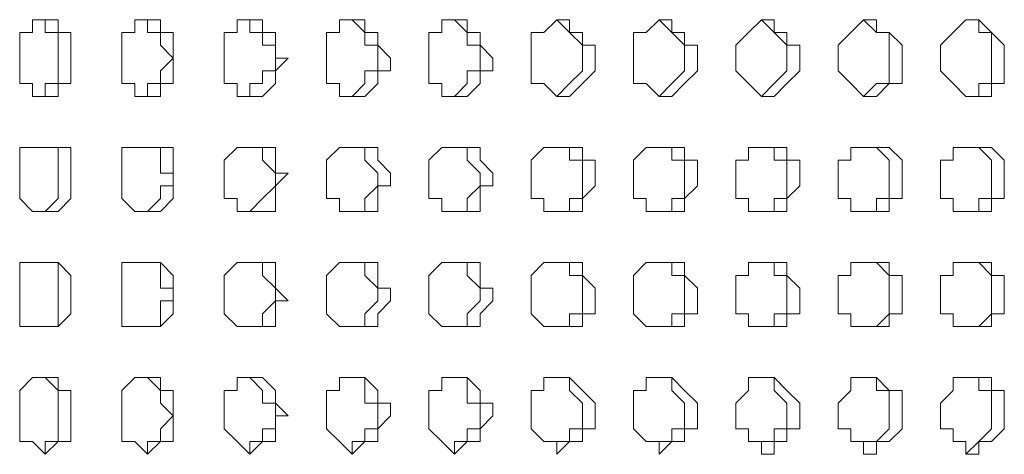
# Model space of a CAD drawing. Units: millimetres. Extents: x 41 to 295, y -208 to -26.
# Drawn here: x 112 to 116, y -77 to -76 of the extents above; entities that cross this region are included whole.
import ezdxf

# ---------------------------------------------------------------- set-up
doc = ezdxf.new("R2010")
doc.units = ezdxf.units.MM
doc.header["$MEASUREMENT"] = 0
doc.layers.add('Чертеж и Рисунок_Ном._пера__1', color=7, linetype='Continuous', lineweight=13)

msp = doc.modelspace()

# ---------------------------------------------------------------- linework, layer by layer
at = {"layer": 'Чертеж и Рисунок_Ном._пера__1', "color": 7, "linetype": 'Continuous', "lineweight": 13, "flags": 128}
for points in [[(112.4307, -75.9156), (112.4307, -75.8733)], [(112.4307, -75.8733), (112.5154, -75.8733)], [(112.4731, -75.8733), (112.4731, -75.9156)], [(112.5154, -75.8733), (112.5154, -75.9156)], [(112.7694, -75.9156), (112.7694, -75.8733)], [(112.7694, -75.8733), (112.8541, -75.8733)], [(112.8117, -75.8733), (112.8117, -75.9156)], [(112.8541, -75.8733), (112.8541, -75.9156)], [(113.1081, -75.9156), (113.1081, -75.8733)], [(113.1081, -75.8733), (113.1927, -75.8733)], [(113.1504, -75.8733), (113.1504, -75.9156)], [(113.1927, -75.8733), (113.1927, -75.9156)], [(113.4467, -75.9156), (113.4467, -75.8733)], [(113.4467, -75.8733), (113.5314, -75.8733)], [(113.4891, -75.8733), (113.5314, -75.9156)], [(113.5314, -75.8733), (113.5314, -75.9156)], [(113.7854, -75.9156), (113.7854, -75.8733)], [(113.7854, -75.8733), (113.8701, -75.8733)], [(113.8277, -75.8733), (113.8701, -75.9156)], [(113.8701, -75.8733), (113.8701, -75.9156)], [(114.1241, -75.9156), (114.1664, -75.8733)], [(114.1664, -75.8733), (114.2087, -75.9156)], [(114.1664, -75.8733), (114.2087, -75.8733)], [(114.2087, -75.8733), (114.2087, -75.9156)], [(114.4627, -75.9156), (114.5051, -75.8733)], [(114.5051, -75.8733), (114.5474, -75.9156)], [(114.5051, -75.8733), (114.5474, -75.8733)], [(114.5474, -75.8733), (114.5474, -75.9156)], [(114.8014, -75.9156), (114.8437, -75.8733)], [(114.8437, -75.8733), (114.8861, -75.9156)], [(114.8437, -75.8733), (114.8861, -75.8733)], [(114.8861, -75.8733), (114.8861, -75.9156)], [(115.1401, -75.9156), (115.1824, -75.8733)], [(115.1824, -75.8733), (115.2247, -75.9156)], [(115.1824, -75.8733), (115.2247, -75.8733)], [(115.2247, -75.8733), (115.2247, -75.9156)], [(115.4787, -75.9156), (115.5211, -75.8733)], [(115.5211, -75.8733), (115.5634, -75.8733)], [(115.5211, -75.8733), (115.5634, -75.8733)], [(115.5634, -75.8733), (115.5634, -75.9156)], [(115.5634, -75.8733), (115.6057, -75.9156)], [(112.3884, -76.085), (112.3884, -75.9156)], [(112.3884, -75.9156), (112.4307, -75.9156)], [(112.4731, -75.9156), (112.5154, -75.9156)], [(112.5154, -75.9156), (112.5154, -76.085)], [(112.5154, -75.9156), (112.5577, -75.9156)], [(112.5577, -75.9156), (112.5577, -76.0003)], [(112.7271, -76.085), (112.7271, -75.9156)], [(112.7271, -75.9156), (112.7694, -75.9156)], [(112.8117, -75.9156), (112.8541, -75.9156)], [(112.8541, -75.9156), (112.8541, -75.958)], [(112.8541, -75.9156), (112.8964, -75.9156)], [(112.8964, -75.9156), (112.8964, -76.0003)], [(113.0657, -76.085), (113.0657, -75.9156)], [(113.0657, -75.9156), (113.1081, -75.9156)], [(113.1504, -75.9156), (113.1927, -75.9156)], [(113.1927, -75.9156), (113.1927, -75.958)], [(113.1927, -75.9156), (113.2351, -75.9156)], [(113.2351, -75.9156), (113.2351, -76.0003)], [(113.4044, -76.085), (113.4044, -75.9156)], [(113.4044, -75.9156), (113.4467, -75.9156)], [(113.5314, -75.9156), (113.5314, -75.958)], [(113.5314, -75.9156), (113.5737, -75.9156)], [(113.5737, -75.9156), (113.5737, -75.958)], [(113.7431, -76.085), (113.7431, -75.9156)], [(113.7431, -75.9156), (113.7854, -75.9156)], [(113.8701, -75.9156), (113.8701, -75.958)], [(113.8701, -75.9156), (113.9124, -75.9156)], [(113.9124, -75.9156), (113.9124, -75.958)], [(114.0817, -76.085), (114.0817, -75.9156)], [(114.0817, -75.9156), (114.1241, -75.9156)], [(114.2087, -75.9156), (114.2511, -75.958)], [(114.2087, -75.9156), (114.2511, -75.9156)], [(114.2511, -75.9156), (114.2511, -75.958)], [(114.4204, -76.085), (114.4204, -75.9156)], [(114.4204, -75.9156), (114.4627, -75.9156)], [(114.5474, -75.9156), (114.5897, -75.958)], [(114.5474, -75.9156), (114.5897, -75.9156)], [(114.5897, -75.9156), (114.5897, -75.958)], [(114.7591, -75.958), (114.8014, -75.9156)], [(114.8861, -75.9156), (114.9284, -75.958)], [(114.8861, -75.9156), (114.9284, -75.9156)], [(114.9284, -75.9156), (114.9284, -75.958)], [(115.0977, -75.958), (115.1401, -75.9156)], [(115.2247, -75.9156), (115.2671, -75.9156)], [(115.2247, -75.9156), (115.2671, -75.9156)], [(115.2671, -75.9156), (115.2671, -76.085)], [(115.2671, -75.9156), (115.3094, -75.958)], [(115.4364, -75.958), (115.4787, -75.9156)], [(115.5634, -75.9156), (115.6057, -75.9156)], [(115.6057, -75.9156), (115.6057, -76.085)], [(115.6057, -75.9156), (115.6481, -75.958)], [(112.8541, -75.958), (112.8964, -76.0003)], [(113.1927, -75.958), (113.2351, -75.958)], [(113.2351, -75.958), (113.2351, -76.0426)], [(113.5314, -75.958), (113.5737, -75.958)], [(113.5737, -75.958), (113.5737, -76.0426)], [(113.5737, -75.958), (113.6161, -76.0003)], [(113.8701, -75.958), (113.9124, -75.958)], [(113.9124, -75.958), (113.9124, -76.0426)], [(113.9124, -75.958), (113.9547, -76.0003)], [(114.2511, -75.958), (114.2511, -76.0426)], [(114.2511, -75.958), (114.2934, -75.958)], [(114.2934, -75.958), (114.2934, -76.0003)], [(114.5897, -75.958), (114.5897, -76.0426)], [(114.5897, -75.958), (114.6321, -75.958)], [(114.6321, -75.958), (114.6321, -76.0003)], [(114.7591, -76.0426), (114.7591, -75.958)], [(114.9284, -75.958), (114.9284, -76.0426)], [(114.9284, -75.958), (114.9707, -75.958)], [(114.9707, -75.958), (114.9707, -76.0003)], [(115.0977, -76.0426), (115.0977, -75.958)], [(115.3094, -75.958), (115.3094, -76.0003)], [(115.4364, -76.0426), (115.4364, -75.958)], [(115.6481, -75.958), (115.6481, -76.0003)], [(112.5577, -76.0003), (112.5577, -76.085)], [(112.8964, -76.0003), (112.8541, -76.0426)], [(112.8964, -76.0003), (112.8964, -76.085)], [(113.2774, -76.0003), (113.2351, -76.0426)], [(113.2351, -76.0003), (113.2774, -76.0003)], [(113.6161, -76.0003), (113.6161, -76.0426)], [(113.9547, -76.0003), (113.9547, -76.0426)], [(114.2934, -76.0003), (114.2934, -76.0426)], [(114.6321, -76.0003), (114.6321, -76.0426)], [(114.9707, -76.0003), (114.9707, -76.0426)], [(115.3094, -76.0003), (115.3094, -76.085)], [(115.6481, -76.0003), (115.6481, -76.085)], [(112.8541, -76.0426), (112.8541, -76.085)], [(113.2351, -76.0426), (113.1927, -76.0426)], [(113.1927, -76.0426), (113.1927, -76.085)], [(113.2351, -76.0426), (113.2351, -76.085)], [(113.5737, -76.0426), (113.5314, -76.0426)], [(113.5314, -76.0426), (113.5314, -76.085)], [(113.6161, -76.0426), (113.5737, -76.0426)], [(113.5737, -76.0426), (113.5737, -76.085)], [(113.9124, -76.0426), (113.8701, -76.0426)], [(113.8701, -76.0426), (113.8701, -76.085)], [(113.9547, -76.0426), (113.9124, -76.0426)], [(113.9124, -76.0426), (113.9124, -76.085)], [(114.2511, -76.0426), (114.2087, -76.085)], [(114.2934, -76.0426), (114.2511, -76.085)], [(114.5897, -76.0426), (114.5474, -76.085)], [(114.6321, -76.0426), (114.5897, -76.085)], [(114.8014, -76.085), (114.7591, -76.0426)], [(114.9284, -76.0426), (114.8861, -76.085)], [(114.9707, -76.0426), (114.9284, -76.085)], [(115.1401, -76.085), (115.0977, -76.0426)], [(115.4787, -76.085), (115.4364, -76.0426)], [(112.4307, -76.085), (112.3884, -76.085)], [(112.4307, -76.1273), (112.4307, -76.085)], [(112.5154, -76.085), (112.4731, -76.085)], [(112.4731, -76.085), (112.4731, -76.1273)], [(112.5577, -76.085), (112.5154, -76.085)], [(112.5154, -76.085), (112.5154, -76.1273)], [(112.7694, -76.085), (112.7271, -76.085)], [(112.7694, -76.1273), (112.7694, -76.085)], [(112.8541, -76.085), (112.8117, -76.085)], [(112.8117, -76.085), (112.8117, -76.1273)], [(112.8964, -76.085), (112.8541, -76.085)], [(112.8541, -76.085), (112.8541, -76.1273)], [(113.1081, -76.085), (113.0657, -76.085)], [(113.1081, -76.1273), (113.1081, -76.085)], [(113.1927, -76.085), (113.1504, -76.085)], [(113.1504, -76.085), (113.1504, -76.1273)], [(113.2351, -76.085), (113.1927, -76.1273)], [(113.4467, -76.085), (113.4044, -76.085)], [(113.4467, -76.1273), (113.4467, -76.085)], [(113.5314, -76.085), (113.4891, -76.1273)], [(113.5737, -76.085), (113.5314, -76.1273)], [(113.7854, -76.085), (113.7431, -76.085)], [(113.7854, -76.1273), (113.7854, -76.085)], [(113.8701, -76.085), (113.8277, -76.1273)], [(113.9124, -76.085), (113.8701, -76.1273)], [(114.1241, -76.085), (114.0817, -76.085)], [(114.1664, -76.1273), (114.1241, -76.085)], [(114.2087, -76.085), (114.1664, -76.1273)], [(114.2511, -76.085), (114.2087, -76.1273)], [(114.4627, -76.085), (114.4204, -76.085)], [(114.5051, -76.1273), (114.4627, -76.085)], [(114.5474, -76.085), (114.5051, -76.1273)], [(114.5897, -76.085), (114.5474, -76.1273)], [(114.8437, -76.1273), (114.8014, -76.085)], [(114.8861, -76.085), (114.8437, -76.1273)], [(114.9284, -76.085), (114.8861, -76.1273)], [(115.1824, -76.1273), (115.1401, -76.085)], [(115.2247, -76.085), (115.1824, -76.1273)], [(115.2671, -76.085), (115.2247, -76.085)], [(115.2671, -76.085), (115.2247, -76.1273)], [(115.3094, -76.085), (115.2671, -76.085)], [(115.5211, -76.1273), (115.4787, -76.085)], [(115.6057, -76.085), (115.5634, -76.085)], [(115.5634, -76.085), (115.5634, -76.1273)], [(115.6481, -76.085), (115.6057, -76.085)], [(115.6057, -76.085), (115.6057, -76.1273)], [(112.5154, -76.1273), (112.4307, -76.1273)], [(112.8541, -76.1273), (112.7694, -76.1273)], [(113.1927, -76.1273), (113.1081, -76.1273)], [(113.5314, -76.1273), (113.4467, -76.1273)], [(113.8701, -76.1273), (113.7854, -76.1273)], [(114.2087, -76.1273), (114.1664, -76.1273)], [(114.5474, -76.1273), (114.5051, -76.1273)], [(114.8861, -76.1273), (114.8437, -76.1273)], [(115.2247, -76.1273), (115.1824, -76.1273)], [(115.5634, -76.1273), (115.5211, -76.1273)], [(115.6057, -76.1273), (115.5211, -76.1273)], [(112.3884, -76.466), (112.3884, -76.2966)], [(112.3884, -76.2966), (112.5577, -76.2966)], [(112.4731, -76.2966), (112.5154, -76.2966)], [(112.5154, -76.2966), (112.5154, -76.466)], [(112.5577, -76.2966), (112.5577, -76.3813)], [(112.7271, -76.466), (112.7271, -76.2966)], [(112.7271, -76.2966), (112.8964, -76.2966)], [(112.8117, -76.2966), (112.8541, -76.2966)], [(112.8541, -76.2966), (112.8541, -76.3813)], [(112.8964, -76.2966), (112.8964, -76.3813)], [(113.0657, -76.339), (113.1081, -76.2966)], [(113.1081, -76.2966), (113.2351, -76.2966)], [(113.1504, -76.2966), (113.1927, -76.2966)], [(113.1927, -76.2966), (113.1927, -76.339)], [(113.2351, -76.2966), (113.2351, -76.3813)], [(113.4044, -76.339), (113.4467, -76.2966)], [(113.4467, -76.2966), (113.5737, -76.2966)], [(113.4891, -76.2966), (113.5314, -76.2966)], [(113.5314, -76.2966), (113.5314, -76.339)], [(113.5737, -76.2966), (113.5737, -76.339)], [(113.7431, -76.339), (113.7854, -76.2966)], [(113.7854, -76.2966), (113.9124, -76.2966)], [(113.8277, -76.2966), (113.8701, -76.2966)], [(113.8701, -76.2966), (113.8701, -76.339)], [(113.9124, -76.2966), (113.9124, -76.339)], [(114.0817, -76.339), (114.1241, -76.2966)], [(114.1241, -76.2966), (114.2511, -76.2966)], [(114.1664, -76.2966), (114.2087, -76.2966)], [(114.2087, -76.2966), (114.2087, -76.339)], [(114.2511, -76.2966), (114.2511, -76.339)], [(114.4204, -76.339), (114.4627, -76.2966)], [(114.4627, -76.2966), (114.5897, -76.2966)], [(114.5051, -76.2966), (114.5474, -76.2966)], [(114.5474, -76.2966), (114.5474, -76.339)], [(114.5897, -76.2966), (114.5897, -76.339)], [(114.8014, -76.339), (114.8014, -76.2966)], [(114.8014, -76.2966), (114.9284, -76.2966)], [(114.8437, -76.2966), (114.8861, -76.2966)], [(114.8861, -76.2966), (114.8861, -76.339)], [(114.9284, -76.2966), (114.9284, -76.339)], [(115.1401, -76.339), (115.1401, -76.2966)], [(115.1401, -76.2966), (115.2671, -76.2966)], [(115.1824, -76.2966), (115.2247, -76.2966)], [(115.2247, -76.2966), (115.2671, -76.339)], [(115.2671, -76.2966), (115.3094, -76.339)], [(115.4787, -76.339), (115.4787, -76.2966)], [(115.4787, -76.2966), (115.6057, -76.2966)], [(115.5211, -76.2966), (115.5634, -76.2966)], [(115.5634, -76.2966), (115.6057, -76.339)], [(115.6057, -76.2966), (115.6481, -76.339)], [(113.0657, -76.466), (113.0657, -76.339)], [(113.1927, -76.339), (113.2351, -76.3813)], [(113.4044, -76.466), (113.4044, -76.339)], [(113.5314, -76.339), (113.5737, -76.3813)], [(113.5737, -76.339), (113.6161, -76.3813)], [(113.7431, -76.466), (113.7431, -76.339)], [(113.8701, -76.339), (113.9124, -76.3813)], [(113.9124, -76.339), (113.9547, -76.3813)], [(114.0817, -76.466), (114.0817, -76.339)], [(114.2087, -76.339), (114.2511, -76.339)], [(114.2511, -76.339), (114.2511, -76.466)], [(114.2511, -76.339), (114.2934, -76.339)], [(114.2934, -76.339), (114.2934, -76.3813)], [(114.4204, -76.466), (114.4204, -76.339)], [(114.5474, -76.339), (114.5897, -76.339)], [(114.5897, -76.339), (114.5897, -76.466)], [(114.5897, -76.339), (114.6321, -76.339)], [(114.6321, -76.339), (114.6321, -76.3813)], [(114.7591, -76.466), (114.7591, -76.339)], [(114.7591, -76.339), (114.8014, -76.339)], [(114.8861, -76.339), (114.9284, -76.339)], [(114.9284, -76.339), (114.9284, -76.466)], [(114.9284, -76.339), (114.9707, -76.339)], [(114.9707, -76.339), (114.9707, -76.3813)], [(115.0977, -76.466), (115.0977, -76.339)], [(115.0977, -76.339), (115.1401, -76.339)], [(115.2671, -76.339), (115.2671, -76.466)], [(115.3094, -76.339), (115.3094, -76.3813)], [(115.4364, -76.466), (115.4364, -76.339)], [(115.4364, -76.339), (115.4787, -76.339)], [(115.6057, -76.339), (115.6057, -76.466)], [(115.6481, -76.339), (115.6481, -76.3813)], [(112.5577, -76.3813), (112.5577, -76.466)], [(112.8541, -76.3813), (112.8964, -76.3813)], [(112.8964, -76.3813), (112.8964, -76.4236)], [(112.8964, -76.3813), (112.8964, -76.466)], [(113.2351, -76.3813), (113.2351, -76.4236)], [(113.2774, -76.3813), (113.2351, -76.4236)], [(113.2351, -76.3813), (113.2774, -76.3813)], [(113.5737, -76.3813), (113.5737, -76.4236)], [(113.6161, -76.3813), (113.6161, -76.4236)], [(113.9124, -76.3813), (113.9124, -76.4236)], [(113.9547, -76.3813), (113.9547, -76.4236)], [(114.2934, -76.3813), (114.2934, -76.4236)], [(114.6321, -76.3813), (114.6321, -76.4236)], [(114.9707, -76.3813), (114.9707, -76.4236)], [(115.3094, -76.3813), (115.3094, -76.466)], [(115.6481, -76.3813), (115.6481, -76.466)], [(112.8964, -76.4236), (112.8541, -76.4236)], [(112.8541, -76.4236), (112.8541, -76.466)], [(113.2351, -76.4236), (113.1927, -76.466)], [(113.2351, -76.4236), (113.2351, -76.5083)], [(113.5737, -76.4236), (113.5314, -76.466)], [(113.6161, -76.4236), (113.5737, -76.4236)], [(113.5737, -76.4236), (113.5737, -76.5083)], [(113.9124, -76.4236), (113.8701, -76.466)], [(113.9547, -76.4236), (113.9124, -76.4236)], [(113.9124, -76.4236), (113.9124, -76.5083)], [(114.2934, -76.4236), (114.2511, -76.466)], [(114.6321, -76.4236), (114.5897, -76.466)], [(114.9707, -76.4236), (114.9284, -76.466)], [(112.4307, -76.5083), (112.3884, -76.466)], [(112.5154, -76.466), (112.4731, -76.5083)], [(112.5577, -76.466), (112.5154, -76.5083)], [(112.7694, -76.5083), (112.7271, -76.466)], [(112.8541, -76.466), (112.8117, -76.5083)], [(112.8964, -76.466), (112.8541, -76.5083)], [(113.1081, -76.466), (113.0657, -76.466)], [(113.1081, -76.5083), (113.1081, -76.466)], [(113.1927, -76.466), (113.1504, -76.5083)], [(113.4467, -76.466), (113.4044, -76.466)], [(113.4467, -76.5083), (113.4467, -76.466)], [(113.5314, -76.466), (113.5314, -76.5083)], [(113.7854, -76.466), (113.7431, -76.466)], [(113.7854, -76.5083), (113.7854, -76.466)], [(113.8701, -76.466), (113.8701, -76.5083)], [(114.1241, -76.466), (114.0817, -76.466)], [(114.1241, -76.5083), (114.1241, -76.466)], [(114.2511, -76.466), (114.2087, -76.466)], [(114.2087, -76.466), (114.2087, -76.5083)], [(114.2511, -76.466), (114.2511, -76.5083)], [(114.4627, -76.466), (114.4204, -76.466)], [(114.4627, -76.5083), (114.4627, -76.466)], [(114.5897, -76.466), (114.5474, -76.466)], [(114.5474, -76.466), (114.5474, -76.5083)], [(114.5897, -76.466), (114.5897, -76.5083)], [(114.8014, -76.466), (114.7591, -76.466)], [(114.8014, -76.5083), (114.8014, -76.466)], [(114.9284, -76.466), (114.8861, -76.466)], [(114.8861, -76.466), (114.8861, -76.5083)], [(114.9284, -76.466), (114.9284, -76.5083)], [(115.1401, -76.466), (115.0977, -76.466)], [(115.1401, -76.5083), (115.1401, -76.466)], [(115.2671, -76.466), (115.2247, -76.466)], [(115.2247, -76.466), (115.2247, -76.5083)], [(115.3094, -76.466), (115.2671, -76.466)], [(115.2671, -76.466), (115.2671, -76.5083)], [(115.4787, -76.466), (115.4364, -76.466)], [(115.4787, -76.5083), (115.4787, -76.466)], [(115.6057, -76.466), (115.5634, -76.466)], [(115.5634, -76.466), (115.5634, -76.5083)], [(115.6481, -76.466), (115.6057, -76.466)], [(115.6057, -76.466), (115.6057, -76.5083)], [(112.5154, -76.5083), (112.4307, -76.5083)], [(112.8541, -76.5083), (112.7694, -76.5083)], [(113.2351, -76.5083), (113.1081, -76.5083)], [(113.5737, -76.5083), (113.4467, -76.5083)], [(113.5314, -76.5083), (113.4891, -76.5083)], [(113.9124, -76.5083), (113.7854, -76.5083)], [(113.8701, -76.5083), (113.8277, -76.5083)], [(114.2511, -76.5083), (114.1241, -76.5083)], [(114.2087, -76.5083), (114.1664, -76.5083)], [(114.5897, -76.5083), (114.4627, -76.5083)], [(114.5474, -76.5083), (114.5051, -76.5083)], [(114.9284, -76.5083), (114.8014, -76.5083)], [(114.8861, -76.5083), (114.8437, -76.5083)], [(115.2671, -76.5083), (115.1401, -76.5083)], [(115.2247, -76.5083), (115.1824, -76.5083)], [(115.6057, -76.5083), (115.4787, -76.5083)], [(115.5634, -76.5083), (115.5211, -76.5083)], [(112.3884, -76.8893), (112.3884, -76.6776)], [(112.3884, -76.6776), (112.5154, -76.6776)], [(112.4731, -76.6776), (112.5154, -76.6776)], [(112.5154, -76.6776), (112.5154, -76.8893)], [(112.5154, -76.6776), (112.5577, -76.72)], [(112.7271, -76.8893), (112.7271, -76.6776)], [(112.7271, -76.6776), (112.8541, -76.6776)], [(112.8117, -76.6776), (112.8541, -76.6776)], [(112.8541, -76.6776), (112.8541, -76.7623)], [(112.8541, -76.6776), (112.8964, -76.72)], [(113.0657, -76.72), (113.1081, -76.6776)], [(113.1081, -76.6776), (113.2351, -76.6776)], [(113.1504, -76.6776), (113.1927, -76.6776)], [(113.1927, -76.6776), (113.1927, -76.72)], [(113.2351, -76.6776), (113.2351, -76.7623)], [(113.4044, -76.72), (113.4467, -76.6776)], [(113.4467, -76.6776), (113.5737, -76.6776)], [(113.4891, -76.6776), (113.5314, -76.6776)], [(113.5314, -76.6776), (113.5314, -76.72)], [(113.5737, -76.6776), (113.5737, -76.7623)], [(113.7431, -76.72), (113.7854, -76.6776)], [(113.7854, -76.6776), (113.9124, -76.6776)], [(113.8277, -76.6776), (113.8701, -76.6776)], [(113.8701, -76.6776), (113.8701, -76.72)], [(113.9124, -76.6776), (113.9124, -76.7623)], [(114.0817, -76.72), (114.1241, -76.6776)], [(114.1241, -76.6776), (114.2511, -76.6776)], [(114.1664, -76.6776), (114.2087, -76.6776)], [(114.2087, -76.6776), (114.2087, -76.72)], [(114.2511, -76.6776), (114.2511, -76.72)], [(114.4204, -76.72), (114.4627, -76.6776)], [(114.4627, -76.6776), (114.5897, -76.6776)], [(114.5051, -76.6776), (114.5474, -76.6776)], [(114.5474, -76.6776), (114.5474, -76.72)], [(114.5897, -76.6776), (114.5897, -76.72)], [(114.8014, -76.72), (114.8014, -76.6776)], [(114.8014, -76.6776), (114.9284, -76.6776)], [(114.8437, -76.6776), (114.8861, -76.6776)], [(114.8861, -76.6776), (114.8861, -76.72)], [(114.9284, -76.6776), (114.9284, -76.72)], [(115.1401, -76.72), (115.1401, -76.6776)], [(115.1401, -76.6776), (115.2671, -76.6776)], [(115.1824, -76.6776), (115.2247, -76.6776)], [(115.2247, -76.6776), (115.2671, -76.72)], [(115.2671, -76.6776), (115.2671, -76.72)], [(115.4787, -76.72), (115.4787, -76.6776)], [(115.4787, -76.6776), (115.6057, -76.6776)], [(115.5211, -76.6776), (115.5634, -76.6776)], [(115.5634, -76.6776), (115.6057, -76.72)], [(115.6057, -76.6776), (115.6057, -76.72)], [(112.5577, -76.72), (112.5577, -76.8046)], [(112.8964, -76.72), (112.8964, -76.8046)], [(113.0657, -76.847), (113.0657, -76.72)], [(113.1927, -76.72), (113.2351, -76.7623)], [(113.4044, -76.847), (113.4044, -76.72)], [(113.5314, -76.72), (113.5737, -76.7623)], [(113.7431, -76.847), (113.7431, -76.72)], [(113.8701, -76.72), (113.9124, -76.7623)], [(114.0817, -76.847), (114.0817, -76.72)], [(114.2087, -76.72), (114.2511, -76.72)], [(114.2511, -76.72), (114.2511, -76.847)], [(114.2511, -76.72), (114.2934, -76.7623)], [(114.4204, -76.847), (114.4204, -76.72)], [(114.5474, -76.72), (114.5897, -76.72)], [(114.5897, -76.72), (114.5897, -76.847)], [(114.5897, -76.72), (114.6321, -76.7623)], [(114.7591, -76.847), (114.7591, -76.72)], [(114.7591, -76.72), (114.8014, -76.72)], [(114.8861, -76.72), (114.9284, -76.72)], [(114.9284, -76.72), (114.9284, -76.847)], [(114.9284, -76.72), (114.9707, -76.7623)], [(115.0977, -76.847), (115.0977, -76.72)], [(115.0977, -76.72), (115.1401, -76.72)], [(115.2671, -76.72), (115.2671, -76.847)], [(115.2671, -76.72), (115.3094, -76.72)], [(115.3094, -76.72), (115.3094, -76.8046)], [(115.4364, -76.847), (115.4364, -76.72)], [(115.4364, -76.72), (115.4787, -76.72)], [(115.6057, -76.72), (115.6057, -76.847)], [(115.6057, -76.72), (115.6481, -76.72)], [(115.6481, -76.72), (115.6481, -76.8046)], [(112.8541, -76.7623), (112.8964, -76.7623)], [(112.8964, -76.7623), (112.8964, -76.8046)], [(113.2351, -76.7623), (113.2351, -76.8046)], [(113.2351, -76.7623), (113.2774, -76.8046)], [(113.5737, -76.7623), (113.5737, -76.8046)], [(113.5737, -76.7623), (113.6161, -76.7623)], [(113.6161, -76.7623), (113.6161, -76.8046)], [(113.9124, -76.7623), (113.9124, -76.8046)], [(113.9124, -76.7623), (113.9547, -76.7623)], [(113.9547, -76.7623), (113.9547, -76.8046)], [(114.2934, -76.7623), (114.2934, -76.8046)], [(114.6321, -76.7623), (114.6321, -76.8046)], [(114.9707, -76.7623), (114.9707, -76.8046)], [(112.5577, -76.8046), (112.5577, -76.847)], [(112.8964, -76.8046), (112.8541, -76.8046)], [(112.8541, -76.8046), (112.8541, -76.8893)], [(112.8964, -76.8046), (112.8964, -76.847)], [(113.2351, -76.8046), (113.1927, -76.847)], [(113.2774, -76.8046), (113.2351, -76.8046)], [(113.2351, -76.8046), (113.2351, -76.8893)], [(113.5737, -76.8046), (113.5314, -76.847)], [(113.6161, -76.8046), (113.5737, -76.847)], [(113.9124, -76.8046), (113.8701, -76.847)], [(113.9547, -76.8046), (113.9124, -76.847)], [(114.2934, -76.8046), (114.2934, -76.847)], [(114.6321, -76.8046), (114.6321, -76.847)], [(114.9707, -76.8046), (114.9707, -76.847)], [(115.3094, -76.8046), (115.3094, -76.847)], [(115.6481, -76.8046), (115.6481, -76.847)], [(112.5577, -76.847), (112.5154, -76.8893)], [(112.8964, -76.847), (112.8541, -76.8893)], [(113.1081, -76.8893), (113.0657, -76.847)], [(113.1927, -76.847), (113.1927, -76.8893)], [(113.4467, -76.8893), (113.4044, -76.847)], [(113.5314, -76.847), (113.5314, -76.8893)], [(113.5737, -76.847), (113.5737, -76.8893)], [(113.7854, -76.8893), (113.7431, -76.847)], [(113.8701, -76.847), (113.8701, -76.8893)], [(113.9124, -76.847), (113.9124, -76.8893)], [(114.1241, -76.8893), (114.0817, -76.847)], [(114.2511, -76.847), (114.2087, -76.847)], [(114.2087, -76.847), (114.2087, -76.8893)], [(114.2934, -76.847), (114.2511, -76.847)], [(114.2511, -76.847), (114.2511, -76.8893)], [(114.4627, -76.8893), (114.4204, -76.847)], [(114.5897, -76.847), (114.5474, -76.847)], [(114.5474, -76.847), (114.5474, -76.8893)], [(114.6321, -76.847), (114.5897, -76.847)], [(114.5897, -76.847), (114.5897, -76.8893)], [(114.8014, -76.847), (114.7591, -76.847)], [(114.8014, -76.8893), (114.8014, -76.847)], [(114.9284, -76.847), (114.8861, -76.847)], [(114.8861, -76.847), (114.8861, -76.8893)], [(114.9707, -76.847), (114.9284, -76.847)], [(114.9284, -76.847), (114.9284, -76.8893)], [(115.1401, -76.847), (115.0977, -76.847)], [(115.1401, -76.8893), (115.1401, -76.847)], [(115.2671, -76.847), (115.2247, -76.8893)], [(115.3094, -76.847), (115.2671, -76.847)], [(115.2671, -76.847), (115.2671, -76.8893)], [(115.4787, -76.847), (115.4364, -76.847)], [(115.4787, -76.8893), (115.4787, -76.847)], [(115.6057, -76.847), (115.5634, -76.8893)], [(115.6481, -76.847), (115.6057, -76.847)], [(115.6057, -76.847), (115.6057, -76.8893)], [(112.5154, -76.8893), (112.3884, -76.8893)], [(112.5154, -76.8893), (112.4731, -76.8893)], [(112.8541, -76.8893), (112.7271, -76.8893)], [(112.8541, -76.8893), (112.8117, -76.8893)], [(113.2351, -76.8893), (113.1081, -76.8893)], [(113.1927, -76.8893), (113.1504, -76.8893)], [(113.5737, -76.8893), (113.4467, -76.8893)], [(113.5314, -76.8893), (113.4891, -76.8893)], [(113.9124, -76.8893), (113.7854, -76.8893)], [(113.8701, -76.8893), (113.8277, -76.8893)], [(114.2511, -76.8893), (114.1241, -76.8893)], [(114.2087, -76.8893), (114.1664, -76.8893)], [(114.5897, -76.8893), (114.4627, -76.8893)], [(114.5474, -76.8893), (114.5051, -76.8893)], [(114.9284, -76.8893), (114.8014, -76.8893)], [(114.8861, -76.8893), (114.8437, -76.8893)], [(115.2671, -76.8893), (115.1401, -76.8893)], [(115.2247, -76.8893), (115.1824, -76.8893)], [(115.6057, -76.8893), (115.4787, -76.8893)], [(115.5634, -76.8893), (115.5211, -76.8893)], [(112.3884, -77.101), (112.4307, -77.0586)], [(112.4307, -77.0586), (112.5154, -77.0586)], [(112.4731, -77.0586), (112.5154, -77.101)], [(112.5154, -77.0586), (112.5154, -77.101)], [(112.7271, -77.101), (112.7694, -77.0586)], [(112.7694, -77.0586), (112.8541, -77.0586)], [(112.8117, -77.0586), (112.8541, -77.101)], [(112.8541, -77.0586), (112.8541, -77.101)], [(113.1081, -77.101), (113.1081, -77.0586)], [(113.1081, -77.0586), (113.1927, -77.0586)], [(113.1504, -77.0586), (113.1927, -77.101)], [(113.1927, -77.0586), (113.2351, -77.101)], [(113.4467, -77.101), (113.4467, -77.0586)], [(113.4467, -77.0586), (113.5314, -77.0586)], [(113.4891, -77.0586), (113.5314, -77.0586)], [(113.5314, -77.0586), (113.5314, -77.1433)], [(113.5314, -77.0586), (113.5737, -77.101)], [(113.7854, -77.101), (113.7854, -77.0586)], [(113.7854, -77.0586), (113.8701, -77.0586)], [(113.8277, -77.0586), (113.8701, -77.0586)], [(113.8701, -77.0586), (113.8701, -77.1433)], [(113.8701, -77.0586), (113.9124, -77.101)], [(114.1241, -77.101), (114.1241, -77.0586)], [(114.1241, -77.0586), (114.2087, -77.0586)], [(114.1664, -77.0586), (114.2087, -77.0586)], [(114.2087, -77.0586), (114.2087, -77.101)], [(114.2087, -77.0586), (114.2511, -77.101)], [(114.4627, -77.101), (114.4627, -77.0586)], [(114.4627, -77.0586), (114.5474, -77.0586)], [(114.5051, -77.0586), (114.5474, -77.0586)], [(114.5474, -77.0586), (114.5474, -77.101)], [(114.5474, -77.0586), (114.5897, -77.101)], [(114.8014, -77.101), (114.8014, -77.0586)], [(114.8014, -77.0586), (114.8861, -77.0586)], [(114.8437, -77.0586), (114.8861, -77.0586)], [(114.8861, -77.0586), (114.8861, -77.101)], [(114.8861, -77.0586), (114.9284, -77.101)], [(115.1401, -77.101), (115.1401, -77.0586)], [(115.1401, -77.0586), (115.2247, -77.0586)], [(115.1824, -77.0586), (115.2247, -77.0586)], [(115.2247, -77.0586), (115.2247, -77.101)], [(115.2247, -77.0586), (115.2671, -77.101)], [(115.4787, -77.101), (115.4787, -77.0586)], [(115.4787, -77.0586), (115.6057, -77.0586)], [(115.5211, -77.0586), (115.5634, -77.0586)], [(115.5634, -77.0586), (115.5634, -77.101)], [(115.6057, -77.0586), (115.6057, -77.101)], [(112.3884, -77.2703), (112.3884, -77.101)], [(112.5154, -77.101), (112.5154, -77.2703)], [(112.5154, -77.101), (112.5577, -77.101)], [(112.5577, -77.101), (112.5577, -77.1856)], [(112.7271, -77.2703), (112.7271, -77.101)], [(112.8541, -77.101), (112.8541, -77.1433)], [(112.8541, -77.101), (112.8964, -77.101)], [(112.8964, -77.101), (112.8964, -77.1856)], [(113.0657, -77.228), (113.0657, -77.101)], [(113.0657, -77.101), (113.1081, -77.101)], [(113.1927, -77.101), (113.1927, -77.1433)], [(113.2351, -77.101), (113.2351, -77.1433)], [(113.4044, -77.228), (113.4044, -77.101)], [(113.4044, -77.101), (113.4467, -77.101)], [(113.5737, -77.101), (113.5737, -77.1433)], [(113.7431, -77.228), (113.7431, -77.101)], [(113.7431, -77.101), (113.7854, -77.101)], [(113.9124, -77.101), (113.9124, -77.1433)], [(114.0817, -77.228), (114.0817, -77.101)], [(114.0817, -77.101), (114.1241, -77.101)], [(114.2087, -77.101), (114.2511, -77.1433)], [(114.2511, -77.101), (114.2934, -77.1433)], [(114.4204, -77.228), (114.4204, -77.101)], [(114.4204, -77.101), (114.4627, -77.101)], [(114.5474, -77.101), (114.5897, -77.1433)], [(114.5897, -77.101), (114.6321, -77.1433)], [(114.7591, -77.1433), (114.8014, -77.101)], [(114.8861, -77.101), (114.9284, -77.1433)], [(114.9284, -77.101), (114.9707, -77.1433)], [(115.0977, -77.1433), (115.1401, -77.101)], [(115.2247, -77.101), (115.2671, -77.101)], [(115.2671, -77.101), (115.2671, -77.228)], [(115.2671, -77.101), (115.3094, -77.101)], [(115.3094, -77.101), (115.3094, -77.1856)], [(115.4364, -77.1433), (115.4787, -77.101)], [(115.5634, -77.101), (115.6057, -77.101)], [(115.6057, -77.101), (115.6057, -77.228)], [(115.6057, -77.101), (115.6481, -77.101)], [(115.6481, -77.101), (115.6481, -77.1856)], [(112.8541, -77.1433), (112.8964, -77.1856)], [(113.1927, -77.1433), (113.2351, -77.1433)], [(113.2351, -77.1433), (113.2351, -77.228)], [(113.2351, -77.1433), (113.2774, -77.1856)], [(113.5314, -77.1433), (113.5737, -77.1433)], [(113.5737, -77.1433), (113.5737, -77.228)], [(113.5737, -77.1433), (113.6161, -77.1433)], [(113.6161, -77.1433), (113.6161, -77.1856)], [(113.8701, -77.1433), (113.9124, -77.1433)], [(113.9124, -77.1433), (113.9124, -77.228)], [(113.9124, -77.1433), (113.9547, -77.1433)], [(113.9547, -77.1433), (113.9547, -77.1856)], [(114.2511, -77.1433), (114.2511, -77.228)], [(114.2934, -77.1433), (114.2934, -77.1856)], [(114.5897, -77.1433), (114.5897, -77.228)], [(114.6321, -77.1433), (114.6321, -77.1856)], [(114.7591, -77.228), (114.7591, -77.1433)], [(114.9284, -77.1433), (114.9284, -77.228)], [(114.9707, -77.1433), (114.9707, -77.1856)], [(115.0977, -77.228), (115.0977, -77.1433)], [(115.4364, -77.228), (115.4364, -77.1433)], [(112.5577, -77.1856), (112.5577, -77.2703)], [(112.8964, -77.1856), (112.8541, -77.228)], [(112.8964, -77.1856), (112.8964, -77.2703)], [(113.2774, -77.1856), (113.2351, -77.1856)], [(113.2351, -77.1856), (113.2351, -77.2703)], [(113.6161, -77.1856), (113.5737, -77.228)], [(113.9547, -77.1856), (113.9124, -77.228)], [(114.2934, -77.1856), (114.2934, -77.228)], [(114.6321, -77.1856), (114.6321, -77.228)], [(114.9707, -77.1856), (114.9707, -77.228)], [(115.3094, -77.1856), (115.3094, -77.228)], [(115.6481, -77.1856), (115.6481, -77.228)], [(112.8541, -77.228), (112.8541, -77.2703)], [(113.1081, -77.2703), (113.0657, -77.228)], [(113.2351, -77.228), (113.1927, -77.228)], [(113.1927, -77.228), (113.1927, -77.2703)], [(113.4467, -77.2703), (113.4044, -77.228)], [(113.5737, -77.228), (113.5314, -77.228)], [(113.5314, -77.228), (113.5314, -77.2703)], [(113.5737, -77.228), (113.5737, -77.2703)], [(113.7854, -77.2703), (113.7431, -77.228)], [(113.9124, -77.228), (113.8701, -77.228)], [(113.8701, -77.228), (113.8701, -77.2703)], [(113.9124, -77.228), (113.9124, -77.2703)], [(114.1241, -77.2703), (114.0817, -77.228)], [(114.2511, -77.228), (114.2087, -77.228)], [(114.2087, -77.228), (114.2087, -77.2703)], [(114.2934, -77.228), (114.2511, -77.228)], [(114.2511, -77.228), (114.2511, -77.2703)], [(114.4627, -77.2703), (114.4204, -77.228)], [(114.5897, -77.228), (114.5474, -77.228)], [(114.5474, -77.228), (114.5474, -77.2703)], [(114.6321, -77.228), (114.5897, -77.228)], [(114.5897, -77.228), (114.5897, -77.2703)], [(114.8014, -77.228), (114.7591, -77.228)], [(114.8014, -77.2703), (114.8014, -77.228)], [(114.9284, -77.228), (114.8861, -77.228)], [(114.8861, -77.228), (114.8861, -77.2703)], [(114.9707, -77.228), (114.9284, -77.228)], [(114.9284, -77.228), (114.9284, -77.2703)], [(115.1401, -77.228), (115.0977, -77.228)], [(115.1401, -77.2703), (115.1401, -77.228)], [(115.2671, -77.228), (115.2247, -77.2703)], [(115.3094, -77.228), (115.2671, -77.2703)], [(115.4787, -77.228), (115.4364, -77.228)], [(115.4787, -77.2703), (115.4787, -77.228)], [(115.6057, -77.228), (115.5634, -77.2703)], [(115.6481, -77.228), (115.6057, -77.2703)], [(112.4307, -77.2703), (112.3884, -77.2703)], [(112.4731, -77.3126), (112.4307, -77.2703)], [(112.5154, -77.2703), (112.4731, -77.2703)], [(112.4731, -77.2703), (112.4731, -77.3126)], [(112.5154, -77.2703), (112.4731, -77.3126)], [(112.5577, -77.2703), (112.5154, -77.2703)], [(112.7694, -77.2703), (112.7271, -77.2703)], [(112.8117, -77.3126), (112.7694, -77.2703)], [(112.8541, -77.2703), (112.8117, -77.2703)], [(112.8117, -77.2703), (112.8117, -77.3126)], [(112.8541, -77.2703), (112.8117, -77.3126)], [(112.8964, -77.2703), (112.8541, -77.2703)], [(113.1504, -77.3126), (113.1081, -77.2703)], [(113.1927, -77.2703), (113.1504, -77.2703)], [(113.1504, -77.2703), (113.1504, -77.3126)], [(113.1927, -77.2703), (113.1504, -77.3126)], [(113.2351, -77.2703), (113.1927, -77.2703)], [(113.4891, -77.3126), (113.4467, -77.2703)], [(113.5314, -77.2703), (113.4891, -77.2703)], [(113.4891, -77.2703), (113.4891, -77.3126)], [(113.5314, -77.2703), (113.4891, -77.3126)], [(113.5737, -77.2703), (113.5314, -77.2703)], [(113.8277, -77.3126), (113.7854, -77.2703)], [(113.8701, -77.2703), (113.8277, -77.2703)], [(113.8277, -77.2703), (113.8277, -77.3126)], [(113.8701, -77.2703), (113.8277, -77.3126)], [(113.9124, -77.2703), (113.8701, -77.2703)], [(114.1664, -77.2703), (114.1241, -77.2703)], [(114.2087, -77.2703), (114.1664, -77.2703)], [(114.1664, -77.2703), (114.1664, -77.3126)], [(114.2087, -77.2703), (114.1664, -77.3126)], [(114.1664, -77.3126), (114.1664, -77.2703)], [(114.2511, -77.2703), (114.2087, -77.2703)], [(114.5051, -77.2703), (114.4627, -77.2703)], [(114.5474, -77.2703), (114.5051, -77.2703)], [(114.5051, -77.2703), (114.5051, -77.3126)], [(114.5474, -77.2703), (114.5051, -77.3126)], [(114.5051, -77.3126), (114.5051, -77.2703)], [(114.5897, -77.2703), (114.5474, -77.2703)], [(114.8437, -77.2703), (114.8014, -77.2703)], [(114.8861, -77.2703), (114.8437, -77.2703)], [(114.8437, -77.2703), (114.8437, -77.3126)], [(114.8437, -77.3126), (114.8437, -77.2703)], [(114.9284, -77.2703), (114.8861, -77.2703)], [(114.8861, -77.2703), (114.8861, -77.3126)], [(115.1824, -77.2703), (115.1401, -77.2703)], [(115.2247, -77.2703), (115.1824, -77.2703)], [(115.1824, -77.2703), (115.1824, -77.3126)], [(115.1824, -77.3126), (115.1824, -77.2703)], [(115.2671, -77.2703), (115.2247, -77.2703)], [(115.2247, -77.2703), (115.2247, -77.3126)], [(115.5211, -77.2703), (115.4787, -77.2703)], [(115.5634, -77.2703), (115.5211, -77.3126)], [(115.5211, -77.3126), (115.5211, -77.2703)], [(115.6057, -77.2703), (115.5634, -77.2703)], [(115.5634, -77.2703), (115.5634, -77.3126)], [(114.8861, -77.3126), (114.8437, -77.3126)], [(115.2247, -77.3126), (115.1824, -77.3126)], [(115.5634, -77.3126), (115.5211, -77.3126)]]:
    msp.add_lwpolyline(points, dxfattribs=at)

doc.saveas('drawing.dxf')
